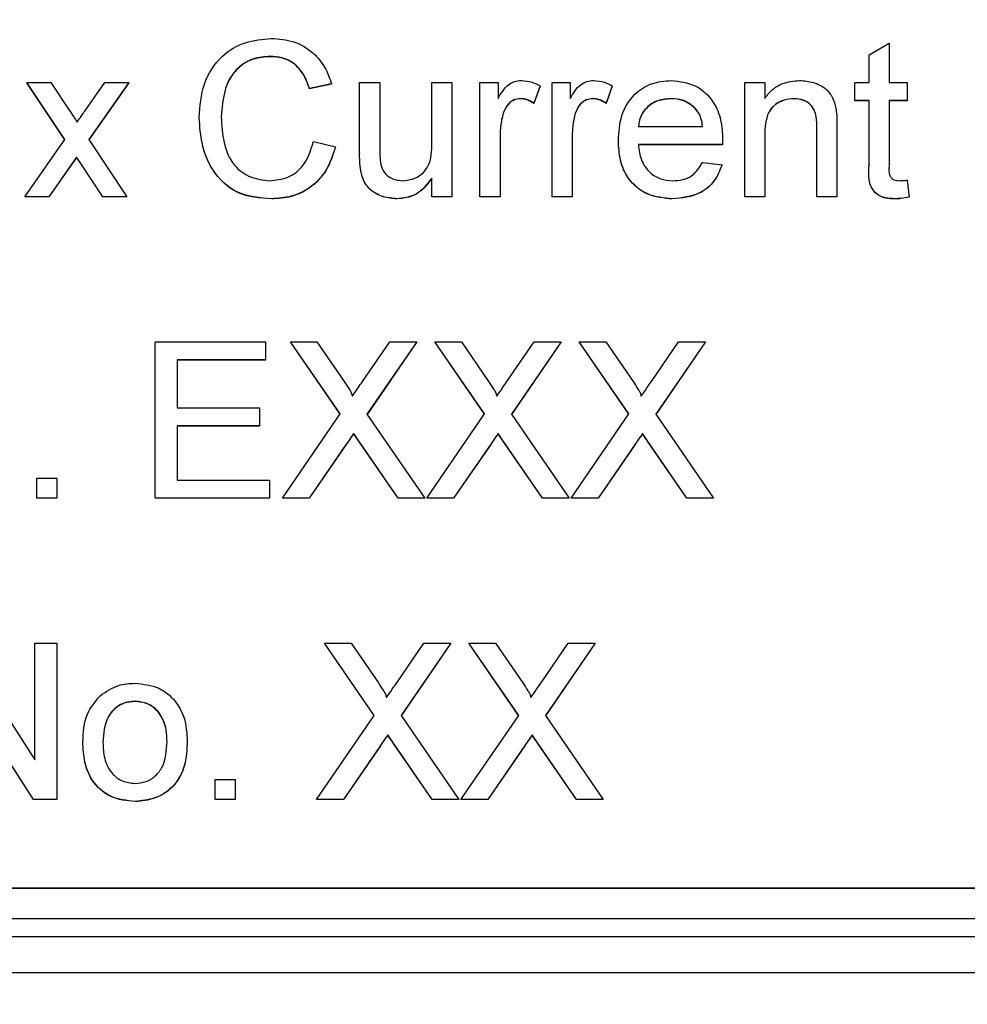
# Model space of a CAD drawing. Units: millimetres. Extents: x -5 to 599, y -5 to 425.
# Drawn here: x 123 to 126, y 164 to 167 of the extents above; entities that cross this region are included whole.
import ezdxf

# ---------------------------------------------------------------- set-up
doc = ezdxf.new("R2010")
doc.units = ezdxf.units.MM
doc.header["$PDSIZE"] = -1
doc.layers.add('DIMENSIONS', color=7, linetype='Continuous')
doc.styles.add('SLDTEXTSTYLE1', font='GOTHIC.TTF', dxfattribs={"width": 0.913})
doc.dimstyles.new('SLDDIMSTYLE4', dxfattribs={"dimtxt": 3.704167, "dimasz": 4.7625, "dimexe": 0, "dimexo": 0.0625, "dimgap": 0.926042, "dimtad": 1, "dimdec": 1, "dimlfac": 5, "dimrnd": 1e-09, "dimzin": 12, "dimdsep": 46, "dimtxsty": 'SLDTEXTSTYLE1', "dimsah": 1, "dimcen": 0.09, "dimadec": 0, "dimazin": 3, "dimtfac": 1, "dimtdec": 1, "dimtofl": 0, "dimtmove": 0, "dimatfit": 3, "dimfxl": 1, "dimfrac": 2, "dimtolj": 1, "dimtzin": 12, "dimarcsym": 0})

# ---------------------------------------------------------------- blocks, each defined once
blk = doc.blocks.new('_D_15')
at = {"layer": 'Defpoints', "color": 0}
for p in [(125.2449, 189.3236), (177.9564, 149.4803), (192.3888, 149.4803)]:
    blk.add_point(p, dxfattribs=at)
at = {"layer": 'DIMENSIONS', "color": 0, "lineweight": -2}
for p, q in [((125.3074, 189.3236), (192.3888, 189.3236)), ((192.3888, 184.5611), (192.3888, 154.2428)), ((178.0189, 149.4803), (192.3888, 149.4803))]:
    blk.add_line(p, q, dxfattribs=at)
at = {"layer": 'DIMENSIONS', "color": 0}
for points in [[(193.1825, 184.5611), (191.595, 184.5611), (192.3888, 189.3236)], [(191.595, 154.2428), (193.1825, 154.2428), (192.3888, 149.4803)]]:
    blk.add_solid(points, dxfattribs=at)
at = {"layer": 'DIMENSIONS', "color": 0, "insert": (186.6621, 169.7671), "char_height": 3.704167, "attachment_point": 2, "rotation": 90, "style": 'SLDTEXTSTYLE1'}
blk.add_mtext('\\A1;199.2 [7.84]', dxfattribs=at)

msp = doc.modelspace()

# ---------------------------------------------------------------- linework, layer by layer
at = {"color": 0, "linetype": 'Continuous', "lineweight": 25}
for p, q in [((125.8104, 167.1575), (125.8763, 167.1949)), ((125.8763, 167.1949), (125.8763, 167.0662)), ((123.8441, 167.1517), (123.8441, 167.151)), ((125.8104, 167.0662), (125.8104, 167.1575)), ((123.1697, 166.8786), (123.0446, 167.0662)), ((123.0446, 167.0662), (123.1235, 167.0662)), ((123.0446, 167.0662), (123.0446, 167.0655)), ((123.1695, 166.8782), (123.0446, 167.0655)), ((123.1235, 167.0662), (123.1843, 166.9751)), ((123.2354, 166.9723), (123.3014, 167.0662)), ((123.3802, 167.0662), (123.2486, 166.8787)), ((123.3802, 167.0655), (123.2489, 166.8783)), ((123.3014, 167.0662), (123.3802, 167.0662)), ((123.3802, 167.0662), (123.3802, 167.0655)), ((124.0456, 167.0617), (123.9731, 167.0462)), ((124.0456, 167.061), (123.9731, 167.0455)), ((123.9731, 167.0462), (123.9731, 167.0455)), ((124.0456, 167.0617), (124.0456, 167.061)), ((124.1377, 166.8349), (124.1377, 167.0662)), ((124.1377, 167.0662), (124.2036, 167.0662)), ((124.2036, 167.0662), (124.2036, 166.8621)), ((124.3748, 166.8691), (124.3748, 167.0662)), ((124.3748, 167.0662), (124.4407, 167.0662)), ((124.4407, 167.0662), (124.4407, 166.691)), ((124.5329, 166.691), (124.5329, 167.0662)), ((124.5329, 167.0662), (124.5921, 167.0662)), ((124.5921, 167.0662), (124.5921, 167.0138)), ((124.7304, 167.0551), (124.7099, 166.9981)), ((124.7304, 167.0544), (124.7099, 166.9974)), ((124.7304, 167.0551), (124.7304, 167.0544)), ((124.7699, 166.691), (124.7699, 167.0662)), ((124.7699, 167.0662), (124.8292, 167.0662)), ((124.8292, 167.0662), (124.8292, 167.0138)), ((124.9675, 167.0551), (124.9469, 166.9981)), ((124.9675, 167.0544), (124.9469, 166.9974)), ((124.9675, 167.0551), (124.9675, 167.0544)), ((125.4022, 166.691), (125.4022, 167.0662)), ((125.4022, 167.0662), (125.468, 167.0662)), ((125.468, 167.0662), (125.468, 167.0138)), ((125.7643, 167.0069), (125.7643, 167.0662)), ((125.7643, 167.0662), (125.8104, 167.0662)), ((125.8763, 167.0662), (125.9356, 167.0662)), ((125.9356, 167.0662), (125.9356, 167.0069)), ((124.6662, 167.0135), (124.6662, 167.0128)), ((124.9033, 167.0135), (124.9033, 167.0128)), ((125.1604, 167.0135), (125.1604, 167.0128)), ((125.564, 167.0135), (125.564, 167.0128)), ((124.7099, 166.9981), (124.7099, 166.9974)), ((124.9469, 166.9981), (124.9469, 166.9974)), ((125.2397, 166.982), (125.2397, 166.9813)), ((125.8104, 167.0069), (125.7643, 167.0069)), ((125.7643, 167.0069), (125.7643, 167.0062)), ((125.8104, 167.0062), (125.7643, 167.0062)), ((125.8104, 166.7964), (125.8104, 167.0069)), ((125.9356, 167.0069), (125.8763, 167.0069)), ((125.8763, 167.0069), (125.8763, 166.794)), ((125.9356, 167.0062), (125.8763, 167.0062)), ((125.9356, 167.0069), (125.9356, 167.0062)), ((123.6109, 166.9515), (123.6109, 166.9508)), ((124.6089, 166.9655), (124.6089, 166.9648)), ((124.846, 166.9655), (124.846, 166.9648)), ((125.0531, 166.9214), (125.2639, 166.9214)), ((125.6392, 166.691), (125.6392, 166.915)), ((125.7051, 166.9205), (125.7051, 166.691)), ((124.5987, 166.8903), (124.5987, 166.691)), ((124.8358, 166.8903), (124.8358, 166.691)), ((125.468, 166.8922), (125.468, 166.691)), ((123.038, 166.691), (123.1697, 166.8786)), ((123.2486, 166.8787), (123.3738, 166.691)), ((123.9863, 166.8722), (124.0587, 166.8553)), ((124.0587, 166.8553), (124.0587, 166.8546)), ((124.9873, 166.8754), (124.9873, 166.8747)), ((125.3294, 166.8621), (125.0531, 166.8621)), ((125.3294, 166.8614), (125.0531, 166.8614)), ((125.3294, 166.8621), (125.3294, 166.8614)), ((125.3297, 166.879), (125.3297, 166.8783)), ((123.2081, 166.8209), (123.1169, 166.691)), ((123.2081, 166.8202), (123.1169, 166.6903)), ((123.2219, 166.8005), (123.2081, 166.8209)), ((123.2081, 166.8209), (123.2081, 166.8202)), ((123.2219, 166.7998), (123.2081, 166.8202)), ((124.1377, 166.8349), (124.1377, 166.8342)), ((123.2949, 166.691), (123.2219, 166.8005)), ((123.2219, 166.8005), (123.2219, 166.7998)), ((123.2949, 166.6903), (123.2219, 166.7998)), ((125.2631, 166.8029), (125.3277, 166.7963)), ((125.3277, 166.7963), (125.3277, 166.7956)), ((125.8104, 166.7964), (125.8104, 166.7957)), ((124.1415, 166.7758), (124.1415, 166.7751)), ((124.3748, 166.691), (124.3748, 166.7523)), ((125.9356, 166.7453), (125.9422, 166.6901)), ((123.1169, 166.691), (123.038, 166.691)), ((123.038, 166.691), (123.038, 166.6903)), ((123.1169, 166.6903), (123.038, 166.6903)), ((123.1169, 166.691), (123.1169, 166.6903)), ((123.3738, 166.691), (123.2949, 166.691)), ((123.2949, 166.691), (123.2949, 166.6903)), ((123.3738, 166.6903), (123.2949, 166.6903)), ((123.3738, 166.691), (123.3738, 166.6903)), ((124.4407, 166.691), (124.3748, 166.691)), ((124.3748, 166.691), (124.3748, 166.6903)), ((124.4407, 166.6903), (124.3748, 166.6903)), ((124.4407, 166.691), (124.4407, 166.6903)), ((124.5987, 166.691), (124.5329, 166.691)), ((124.5329, 166.691), (124.5329, 166.6903)), ((124.5987, 166.6903), (124.5329, 166.6903)), ((124.5987, 166.691), (124.5987, 166.6903)), ((124.8358, 166.691), (124.7699, 166.691)), ((124.7699, 166.691), (124.7699, 166.6903)), ((124.8358, 166.6903), (124.7699, 166.6903)), ((124.8358, 166.691), (124.8358, 166.6903)), ((125.468, 166.691), (125.4022, 166.691)), ((125.4022, 166.691), (125.4022, 166.6903)), ((125.468, 166.6903), (125.4022, 166.6903)), ((125.468, 166.691), (125.468, 166.6903)), ((125.7051, 166.691), (125.6392, 166.691)), ((125.6392, 166.691), (125.6392, 166.6903)), ((125.7051, 166.6903), (125.6392, 166.6903)), ((125.7051, 166.691), (125.7051, 166.6903)), ((125.9422, 166.6901), (125.9422, 166.6894)), ((123.849, 166.6844), (123.849, 166.6837)), ((124.2607, 166.6844), (124.2607, 166.6837)), ((125.1643, 166.6844), (125.1643, 166.6837)), ((125.8957, 166.6844), (125.8957, 166.6837)), ((123.466, 165.7014), (123.466, 166.2147)), ((123.466, 166.2147), (123.8282, 166.2147)), ((123.8282, 166.2147), (123.8282, 166.1555)), ((124.0738, 165.9776), (123.9103, 166.2147)), ((123.9103, 166.2147), (123.9976, 166.2147)), ((123.9103, 166.2147), (123.9103, 166.214)), ((124.0736, 165.9772), (123.9103, 166.214)), ((123.9976, 166.2147), (124.0872, 166.0847)), ((124.1474, 166.0846), (124.2367, 166.2147)), ((124.3252, 166.2147), (124.1617, 165.9768)), ((124.3252, 166.214), (124.162, 165.9764)), ((124.2367, 166.2147), (124.3252, 166.2147)), ((124.3252, 166.2147), (124.3252, 166.214)), ((124.548, 165.9776), (124.3845, 166.2147)), ((124.3845, 166.2147), (124.4718, 166.2147)), ((124.3845, 166.2147), (124.3845, 166.214)), ((124.5478, 165.9772), (124.3845, 166.214)), ((124.4718, 166.2147), (124.5614, 166.0847)), ((124.6216, 166.0846), (124.7109, 166.2147)), ((124.7994, 166.2147), (124.6359, 165.9768)), ((124.7994, 166.214), (124.6361, 165.9764)), ((124.7109, 166.2147), (124.7994, 166.2147)), ((124.7994, 166.2147), (124.7994, 166.214)), ((125.0222, 165.9776), (124.8586, 166.2147)), ((124.8586, 166.2147), (124.9459, 166.2147)), ((124.8586, 166.2147), (124.8586, 166.214)), ((125.0219, 165.9772), (124.8586, 166.214)), ((124.9459, 166.2147), (125.0355, 166.0847)), ((125.0957, 166.0846), (125.185, 166.2147)), ((125.2735, 166.2147), (125.11, 165.9768)), ((125.2735, 166.214), (125.1103, 165.9764)), ((125.185, 166.2147), (125.2735, 166.2147)), ((125.2735, 166.2147), (125.2735, 166.214)), ((123.8282, 166.1555), (123.5385, 166.1555)), ((123.5385, 166.1555), (123.5385, 165.9975)), ((123.8282, 166.1548), (123.5385, 166.1548)), ((123.8282, 166.1555), (123.8282, 166.1548)), ((123.5385, 165.9975), (123.8085, 165.9975)), ((123.8085, 165.9975), (123.8085, 165.9383)), ((123.884, 165.7014), (124.0738, 165.9776)), ((124.1617, 165.9768), (124.3516, 165.7014)), ((124.3582, 165.7014), (124.548, 165.9776)), ((124.6359, 165.9768), (124.8257, 165.7014)), ((124.8323, 165.7014), (125.0222, 165.9776)), ((125.11, 165.9768), (125.2999, 165.7014)), ((123.8085, 165.9383), (123.5385, 165.9383)), ((123.5385, 165.9383), (123.5385, 165.7606)), ((123.8085, 165.9376), (123.5385, 165.9376)), ((123.8085, 165.9383), (123.8085, 165.9376)), ((124.1181, 165.9133), (124.1181, 165.9126)), ((124.5922, 165.9133), (124.5922, 165.9126)), ((125.0664, 165.9133), (125.0664, 165.9126)), ((124.2642, 165.7014), (124.1392, 165.8828)), ((124.1392, 165.8828), (124.1392, 165.8821)), ((124.2642, 165.7007), (124.1392, 165.8821)), ((124.7384, 165.7014), (124.6133, 165.8828)), ((124.6133, 165.8828), (124.6133, 165.8821)), ((124.7384, 165.7007), (124.6133, 165.8821)), ((125.2125, 165.7014), (125.0875, 165.8828)), ((125.0875, 165.8828), (125.0875, 165.8821)), ((125.2125, 165.7007), (125.0875, 165.8821)), ((124.0939, 165.878), (123.9724, 165.7014)), ((124.0939, 165.8773), (123.9724, 165.7007)), ((124.0939, 165.878), (124.0939, 165.8773)), ((124.5681, 165.878), (124.4465, 165.7014)), ((124.5681, 165.8773), (124.4465, 165.7007)), ((124.5681, 165.878), (124.5681, 165.8773)), ((125.0422, 165.878), (124.9207, 165.7014)), ((125.0422, 165.8773), (124.9207, 165.7007)), ((125.0422, 165.878), (125.0422, 165.8773)), ((123.0775, 165.7014), (123.0775, 165.7672)), ((123.0775, 165.7672), (123.1433, 165.7672)), ((123.1433, 165.7672), (123.1433, 165.7014)), ((123.5385, 165.7606), (123.8414, 165.7606)), ((123.8414, 165.7606), (123.8414, 165.7014)), ((123.1433, 165.7014), (123.0775, 165.7014)), ((123.0775, 165.7014), (123.0775, 165.7007)), ((123.1433, 165.7007), (123.0775, 165.7007)), ((123.1433, 165.7014), (123.1433, 165.7007)), ((123.8414, 165.7014), (123.466, 165.7014)), ((123.466, 165.7014), (123.466, 165.7007)), ((123.8414, 165.7007), (123.466, 165.7007)), ((123.8414, 165.7014), (123.8414, 165.7007)), ((123.9724, 165.7014), (123.884, 165.7014)), ((123.884, 165.7014), (123.884, 165.7007)), ((123.9724, 165.7007), (123.884, 165.7007)), ((123.9724, 165.7014), (123.9724, 165.7007)), ((124.3516, 165.7014), (124.2642, 165.7014)), ((124.2642, 165.7014), (124.2642, 165.7007)), ((124.3516, 165.7007), (124.2642, 165.7007)), ((124.3516, 165.7014), (124.3516, 165.7007)), ((124.4465, 165.7014), (124.3582, 165.7014)), ((124.3582, 165.7014), (124.3582, 165.7007)), ((124.4465, 165.7007), (124.3582, 165.7007)), ((124.4465, 165.7014), (124.4465, 165.7007)), ((124.8257, 165.7014), (124.7384, 165.7014)), ((124.7384, 165.7014), (124.7384, 165.7007)), ((124.8257, 165.7007), (124.7384, 165.7007)), ((124.8257, 165.7014), (124.8257, 165.7007)), ((124.9207, 165.7014), (124.8323, 165.7014)), ((124.8323, 165.7014), (124.8323, 165.7007)), ((124.9207, 165.7007), (124.8323, 165.7007)), ((124.9207, 165.7014), (124.9207, 165.7007)), ((125.2999, 165.7014), (125.2125, 165.7014)), ((125.2125, 165.7014), (125.2125, 165.7007)), ((125.2999, 165.7007), (125.2125, 165.7007)), ((125.2999, 165.7014), (125.2999, 165.7007)), ((122.8248, 165.2251), (123.0709, 164.842)), ((123.0709, 164.842), (123.0709, 165.2251)), ((123.0709, 165.2251), (123.1433, 165.2251)), ((123.1433, 165.2251), (123.1433, 164.7117)), ((124.1858, 164.9879), (124.0223, 165.2251)), ((124.0223, 165.2251), (124.1096, 165.2251)), ((124.0223, 165.2251), (124.0223, 165.2244)), ((124.1856, 164.9876), (124.0223, 165.2244)), ((124.1096, 165.2251), (124.1992, 165.0951)), ((124.2594, 165.095), (124.3487, 165.2251)), ((124.4372, 165.2251), (124.2737, 164.9871)), ((124.4372, 165.2244), (124.2739, 164.9868)), ((124.3487, 165.2251), (124.4372, 165.2251)), ((124.4372, 165.2251), (124.4372, 165.2244)), ((124.66, 164.9879), (124.4964, 165.2251)), ((124.4964, 165.2251), (124.5837, 165.2251)), ((124.4964, 165.2251), (124.4964, 165.2244)), ((124.6597, 164.9876), (124.4964, 165.2244)), ((124.5837, 165.2251), (124.6733, 165.0951)), ((124.7335, 165.095), (124.8228, 165.2251)), ((124.9113, 165.2251), (124.7478, 164.9871)), ((124.9113, 165.2244), (124.7481, 164.9868)), ((124.8228, 165.2251), (124.9113, 165.2251)), ((124.9113, 165.2251), (124.9113, 165.2244)), ((123.0668, 164.7117), (122.8207, 165.0948)), ((123.0668, 164.711), (122.8207, 165.0941)), ((123.4004, 165.0342), (123.4004, 165.0335)), ((123.996, 164.7117), (124.1858, 164.9879)), ((124.2737, 164.9871), (124.4635, 164.7117)), ((124.4701, 164.7117), (124.66, 164.9879)), ((124.7478, 164.9871), (124.9377, 164.7117)), ((124.23, 164.9237), (124.23, 164.923)), ((124.7042, 164.9237), (124.7042, 164.923)), ((123.229, 164.8993), (123.229, 164.8986)), ((123.5714, 164.9045), (123.5714, 164.9038)), ((124.2059, 164.8884), (124.0843, 164.7117)), ((124.2059, 164.8877), (124.0843, 164.711)), ((124.2059, 164.8884), (124.2059, 164.8877)), ((124.3762, 164.7117), (124.2511, 164.8931)), ((124.2511, 164.8931), (124.2511, 164.8924)), ((124.3762, 164.711), (124.2511, 164.8924)), ((124.68, 164.8884), (124.5585, 164.7117)), ((124.68, 164.8877), (124.5585, 164.711)), ((124.68, 164.8884), (124.68, 164.8877)), ((124.8503, 164.7117), (124.7253, 164.8931)), ((124.7253, 164.8931), (124.7253, 164.8924)), ((124.8503, 164.711), (124.7253, 164.8924)), ((123.6636, 164.7117), (123.6636, 164.7775)), ((123.6636, 164.7775), (123.7295, 164.7775)), ((123.7295, 164.7775), (123.7295, 164.7117)), ((123.1433, 164.7117), (123.0668, 164.7117)), ((123.0668, 164.7117), (123.0668, 164.711)), ((123.1433, 164.711), (123.0668, 164.711)), ((123.1433, 164.7117), (123.1433, 164.711)), ((123.4004, 164.7051), (123.4004, 164.7044)), ((123.7295, 164.7117), (123.6636, 164.7117)), ((123.6636, 164.7117), (123.6636, 164.711)), ((123.7295, 164.711), (123.6636, 164.711)), ((123.7295, 164.7117), (123.7295, 164.711)), ((124.0843, 164.7117), (123.996, 164.7117)), ((123.996, 164.7117), (123.996, 164.711)), ((124.0843, 164.711), (123.996, 164.711)), ((124.0843, 164.7117), (124.0843, 164.711)), ((124.4635, 164.7117), (124.3762, 164.7117)), ((124.3762, 164.7117), (124.3762, 164.711)), ((124.4635, 164.711), (124.3762, 164.711)), ((124.4635, 164.7117), (124.4635, 164.711)), ((124.5585, 164.7117), (124.4701, 164.7117)), ((124.4701, 164.7117), (124.4701, 164.711)), ((124.5585, 164.711), (124.4701, 164.711)), ((124.5585, 164.7117), (124.5585, 164.711)), ((124.9377, 164.7117), (124.8503, 164.7117)), ((124.8503, 164.7117), (124.8503, 164.711)), ((124.9377, 164.711), (124.8503, 164.711)), ((124.9377, 164.7117), (124.9377, 164.711)), ((117.9185, 164.4216), (129.5185, 164.4216)), ((117.9185, 164.4202), (129.5185, 164.4202)), ((117.6964, 164.3203), (129.6964, 164.3203)), ((129.6964, 164.261), (117.6964, 164.261)), ((129.6964, 164.1425), (117.6964, 164.1425))]:
    msp.add_line(p, q, dxfattribs=at)
for points, knots in [([(123.6109, 166.9515), (123.6137, 166.9885), (123.6192, 167.0624), (123.6764, 167.1532), (123.7605, 167.2029), (123.8185, 167.2083), (123.8476, 167.2109)], [0, 0, 0, 0, 0.280492, 0.55957, 0.779615, 1, 1, 1, 1]), ([(123.8476, 167.2109), (123.8727, 167.2091), (123.923, 167.2054), (123.9847, 167.1682), (124.0259, 167.1176), (124.039, 167.0804), (124.0456, 167.0617)], [0, 0, 0, 0, 0.280081, 0.559449, 0.779549, 1, 1, 1, 1]), ([(123.8441, 167.1517), (123.8259, 167.1505), (123.7897, 167.148), (123.7412, 167.1204), (123.6913, 167.0573), (123.6866, 166.9953), (123.6834, 166.9518)], [0, 0, 0, 0, 0.187223, 0.373906, 0.560736, 1, 1, 1, 1]), ([(123.8441, 167.151), (123.8259, 167.1498), (123.7897, 167.1473), (123.7412, 167.1197), (123.6913, 167.0566), (123.6866, 166.9946), (123.6834, 166.9511)], [0, 0, 0, 0, 0.187223, 0.373906, 0.560736, 1, 1, 1, 1]), ([(123.9731, 167.0462), (123.9674, 167.0622), (123.9561, 167.094), (123.9243, 167.1306), (123.884, 167.1493), (123.8574, 167.1509), (123.8441, 167.1517)], [0, 0, 0, 0, 0.2805533, 0.5597389, 0.7796538, 1, 1, 1, 1]), ([(123.9731, 167.0455), (123.9674, 167.0615), (123.9561, 167.0933), (123.9243, 167.1299), (123.884, 167.1486), (123.8574, 167.1502), (123.8441, 167.151)], [0, 0, 0, 0, 0.280553, 0.559739, 0.779654, 1, 1, 1, 1]), ([(124.5921, 167.0138), (124.602, 167.0305), (124.6157, 167.0538), (124.6463, 167.0707), (124.6613, 167.0721), (124.6688, 167.0727)], [0, 0, 0, 0, 0.559599, 0.779772, 1, 1, 1, 1]), ([(124.6688, 167.0727), (124.6809, 167.0716), (124.7026, 167.0695), (124.7219, 167.0595), (124.7304, 167.0551)], [0, 0, 0, 0, 0.559546, 1, 1, 1, 1]), ([(124.8292, 167.0138), (124.8391, 167.0305), (124.8528, 167.0538), (124.8834, 167.0707), (124.8984, 167.0721), (124.9059, 167.0727)], [0, 0, 0, 0, 0.559599, 0.779772, 1, 1, 1, 1]), ([(124.9059, 167.0727), (124.918, 167.0716), (124.9397, 167.0695), (124.959, 167.0595), (124.9675, 167.0551)], [0, 0, 0, 0, 0.5595462, 1, 1, 1, 1]), ([(124.9873, 166.8754), (124.9889, 166.9032), (124.9922, 166.9587), (125.0337, 167.0272), (125.0952, 167.0672), (125.1389, 167.0709), (125.1608, 167.0727)], [0, 0, 0, 0, 0.2807476, 0.5597747, 0.7796663, 1, 1, 1, 1]), ([(125.1608, 167.0727), (125.188, 167.0696), (125.2425, 167.0633), (125.3004, 167.0083), (125.3265, 166.9429), (125.3286, 166.9003), (125.3297, 166.879)], [0, 0, 0, 0, 0.279366, 0.558398, 0.778885, 1, 1, 1, 1]), ([(125.468, 167.0138), (125.4757, 167.0237), (125.4911, 167.0436), (125.5301, 167.0679), (125.5625, 167.0709), (125.5823, 167.0727)], [0, 0, 0, 0, 0.280554, 0.560815, 1, 1, 1, 1]), ([(125.5823, 167.0727), (125.5976, 167.0715), (125.6282, 167.069), (125.6678, 167.0492), (125.6924, 167.0171), (125.6986, 166.9937), (125.7017, 166.982)], [0, 0, 0, 0, 0.280216, 0.559971, 0.779636, 1, 1, 1, 1]), ([(124.6662, 167.0135), (124.6587, 167.0126), (124.6438, 167.0107), (124.6212, 166.9943), (124.6136, 166.9764), (124.6089, 166.9655)], [0, 0, 0, 0, 0.2803051, 0.5609106, 1, 1, 1, 1]), ([(124.6662, 167.0128), (124.6587, 167.0119), (124.6438, 167.01), (124.6212, 166.9936), (124.6136, 166.9757), (124.6089, 166.9648)], [0, 0, 0, 0, 0.280305, 0.560911, 1, 1, 1, 1]), ([(124.7099, 166.9981), (124.7023, 167.0029), (124.6889, 167.0114), (124.6732, 167.0129), (124.6662, 167.0135)], [0, 0, 0, 0, 0.560116, 1, 1, 1, 1]), ([(124.7099, 166.9974), (124.7023, 167.0022), (124.6889, 167.0107), (124.6732, 167.0122), (124.6662, 167.0128)], [0, 0, 0, 0, 0.560116, 1, 1, 1, 1]), ([(124.9033, 167.0135), (124.8958, 167.0126), (124.8808, 167.0107), (124.8583, 166.9943), (124.8506, 166.9764), (124.846, 166.9655)], [0, 0, 0, 0, 0.280305, 0.560911, 1, 1, 1, 1]), ([(124.9033, 167.0128), (124.8958, 167.0119), (124.8808, 167.01), (124.8583, 166.9936), (124.8506, 166.9757), (124.846, 166.9648)], [0, 0, 0, 0, 0.2803051, 0.5609106, 1, 1, 1, 1]), ([(124.9469, 166.9981), (124.9394, 167.0029), (124.926, 167.0114), (124.9102, 167.0129), (124.9033, 167.0135)], [0, 0, 0, 0, 0.5601157, 1, 1, 1, 1]), ([(124.9469, 166.9974), (124.9394, 167.0022), (124.926, 167.0107), (124.9102, 167.0122), (124.9033, 167.0128)], [0, 0, 0, 0, 0.560116, 1, 1, 1, 1]), ([(125.1604, 167.0135), (125.1457, 167.0123), (125.1164, 167.0098), (125.081, 166.987), (125.0584, 166.9557), (125.0549, 166.9328), (125.0531, 166.9214)], [0, 0, 0, 0, 0.2801903, 0.5597279, 0.7796424, 1, 1, 1, 1]), ([(125.1604, 167.0128), (125.1457, 167.0116), (125.1164, 167.0091), (125.081, 166.9863), (125.0584, 166.955), (125.0549, 166.9321), (125.0531, 166.9207)], [0, 0, 0, 0, 0.2801903, 0.5597279, 0.7796424, 1, 1, 1, 1]), ([(125.2397, 166.982), (125.2266, 166.9924), (125.2031, 167.0109), (125.1735, 167.0127), (125.1604, 167.0135)], [0, 0, 0, 0, 0.5585118, 1, 1, 1, 1]), ([(125.2397, 166.9813), (125.2266, 166.9917), (125.2031, 167.0102), (125.1735, 167.012), (125.1604, 167.0128)], [0, 0, 0, 0, 0.5585118, 1, 1, 1, 1]), ([(125.564, 167.0135), (125.553, 167.0126), (125.531, 167.0108), (125.5011, 166.995), (125.4697, 166.9571), (125.4687, 166.9189), (125.468, 166.8922)], [0, 0, 0, 0, 0.1872728, 0.3743615, 0.56054, 1, 1, 1, 1]), ([(125.564, 167.0128), (125.553, 167.0119), (125.531, 167.0101), (125.5011, 166.9943), (125.4697, 166.9564), (125.4687, 166.9182), (125.468, 166.8915)], [0, 0, 0, 0, 0.187273, 0.374362, 0.56054, 1, 1, 1, 1]), ([(125.6392, 166.915), (125.6391, 166.9283), (125.6389, 166.9547), (125.6254, 166.9911), (125.5954, 167.0107), (125.5745, 167.0126), (125.564, 167.0135)], [0, 0, 0, 0, 0.28168, 0.559785, 0.779587, 1, 1, 1, 1]), ([(125.6392, 166.9143), (125.6391, 166.9276), (125.6389, 166.954), (125.6254, 166.9904), (125.5954, 167.01), (125.5745, 167.0119), (125.564, 167.0128)], [0, 0, 0, 0, 0.2816799, 0.5597852, 0.7795872, 1, 1, 1, 1]), ([(125.2639, 166.9214), (125.2621, 166.9339), (125.2591, 166.9562), (125.2456, 166.9742), (125.2397, 166.982)], [0, 0, 0, 0, 0.5606744, 1, 1, 1, 1]), ([(125.2639, 166.9207), (125.2621, 166.9332), (125.2591, 166.9555), (125.2456, 166.9735), (125.2397, 166.9813)], [0, 0, 0, 0, 0.560674, 1, 1, 1, 1]), ([(125.7017, 166.982), (125.7029, 166.9706), (125.7051, 166.9501), (125.7051, 166.9296), (125.7051, 166.9205)], [0, 0, 0, 0, 0.559791, 1, 1, 1, 1]), ([(123.1843, 166.9751), (123.1892, 166.9679), (123.1979, 166.955), (123.2064, 166.9421), (123.2102, 166.9364)], [0, 0, 0, 0, 0.559998, 1, 1, 1, 1]), ([(123.2102, 166.9364), (123.2149, 166.9431), (123.2234, 166.955), (123.2317, 166.967), (123.2354, 166.9723)], [0, 0, 0, 0, 0.56, 1, 1, 1, 1]), ([(123.849, 166.6844), (123.8105, 166.6873), (123.7338, 166.6929), (123.6527, 166.7709), (123.6172, 166.8623), (123.613, 166.9218), (123.6109, 166.9515)], [0, 0, 0, 0, 0.279955, 0.558088, 0.778912, 1, 1, 1, 1]), ([(123.849, 166.6837), (123.8105, 166.6866), (123.7338, 166.6922), (123.6527, 166.7702), (123.6172, 166.8616), (123.613, 166.9211), (123.6109, 166.9508)], [0, 0, 0, 0, 0.279955, 0.558088, 0.778912, 1, 1, 1, 1]), ([(123.6834, 166.9518), (123.6848, 166.9242), (123.6877, 166.8693), (123.7176, 166.7955), (123.7772, 166.7512), (123.8205, 166.7462), (123.8422, 166.7437)], [0, 0, 0, 0, 0.281245, 0.560716, 0.780138, 1, 1, 1, 1]), ([(124.6089, 166.9655), (124.6056, 166.9516), (124.5996, 166.9269), (124.599, 166.9015), (124.5987, 166.8903)], [0, 0, 0, 0, 0.559888, 1, 1, 1, 1]), ([(124.6089, 166.9648), (124.6056, 166.9509), (124.5996, 166.9262), (124.599, 166.9008), (124.5987, 166.8896)], [0, 0, 0, 0, 0.5598877, 1, 1, 1, 1]), ([(124.846, 166.9655), (124.8426, 166.9516), (124.8367, 166.9269), (124.8361, 166.9015), (124.8358, 166.8903)], [0, 0, 0, 0, 0.559888, 1, 1, 1, 1]), ([(124.846, 166.9648), (124.8426, 166.9509), (124.8367, 166.9262), (124.8361, 166.9008), (124.8358, 166.8896)], [0, 0, 0, 0, 0.559888, 1, 1, 1, 1]), ([(123.8422, 166.7437), (123.862, 166.7456), (123.9014, 166.7494), (123.9615, 166.7929), (123.9769, 166.8422), (123.9863, 166.8722)], [0, 0, 0, 0, 0.280711, 0.560905, 1, 1, 1, 1]), ([(124.0587, 166.8553), (124.0502, 166.8291), (124.0332, 166.7766), (123.979, 166.7192), (123.9139, 166.6887), (123.8707, 166.6858), (123.849, 166.6844)], [0, 0, 0, 0, 0.2802563, 0.5595462, 0.7795894, 1, 1, 1, 1]), ([(124.0587, 166.8546), (124.0502, 166.8284), (124.0332, 166.7759), (123.979, 166.7186), (123.9139, 166.688), (123.8707, 166.6851), (123.849, 166.6837)], [0, 0, 0, 0, 0.280256, 0.559546, 0.779589, 1, 1, 1, 1]), ([(124.2036, 166.8621), (124.2035, 166.8498), (124.2035, 166.8278), (124.2062, 166.8059), (124.2074, 166.7963)], [0, 0, 0, 0, 0.560241, 1, 1, 1, 1]), ([(124.2784, 166.7437), (124.2896, 166.7448), (124.3121, 166.747), (124.3423, 166.7636), (124.374, 166.8028), (124.3745, 166.8417), (124.3748, 166.8691)], [0, 0, 0, 0, 0.187111, 0.374253, 0.560834, 1, 1, 1, 1]), ([(125.1643, 166.6844), (125.1365, 166.6869), (125.0811, 166.6919), (125.0191, 166.7443), (124.9907, 166.8104), (124.9884, 166.8537), (124.9873, 166.8754)], [0, 0, 0, 0, 0.279952, 0.558661, 0.778994, 1, 1, 1, 1]), ([(125.1643, 166.6837), (125.1365, 166.6862), (125.0811, 166.6912), (125.0191, 166.7436), (124.9907, 166.8097), (124.9884, 166.853), (124.9873, 166.8747)], [0, 0, 0, 0, 0.279952, 0.558661, 0.778994, 1, 1, 1, 1]), ([(125.0531, 166.8621), (125.0552, 166.8451), (125.0592, 166.8112), (125.0867, 166.7705), (125.125, 166.747), (125.1519, 166.7448), (125.1653, 166.7437)], [0, 0, 0, 0, 0.280633, 0.559687, 0.779661, 1, 1, 1, 1]), ([(125.3297, 166.879), (125.3297, 166.8758), (125.3296, 166.8702), (125.3295, 166.8646), (125.3294, 166.8621)], [0, 0, 0, 0, 0.559999, 1, 1, 1, 1]), ([(125.3297, 166.8783), (125.3297, 166.8751), (125.3296, 166.8695), (125.3295, 166.8639), (125.3294, 166.8614)], [0, 0, 0, 0, 0.559999, 1, 1, 1, 1]), ([(124.1415, 166.7758), (124.1401, 166.7868), (124.1378, 166.8064), (124.1377, 166.8262), (124.1377, 166.8349)], [0, 0, 0, 0, 0.559839, 1, 1, 1, 1]), ([(124.1415, 166.7751), (124.1401, 166.7861), (124.1378, 166.8057), (124.1377, 166.8255), (124.1377, 166.8342)], [0, 0, 0, 0, 0.559839, 1, 1, 1, 1]), ([(124.2074, 166.7963), (124.2103, 166.7878), (124.2162, 166.7708), (124.2409, 166.7481), (124.2642, 166.7453), (124.2784, 166.7437)], [0, 0, 0, 0, 0.280864, 0.561194, 1, 1, 1, 1]), ([(125.3277, 166.7963), (125.3203, 166.7776), (125.3055, 166.7403), (125.248, 166.6924), (125.196, 166.6874), (125.1643, 166.6844)], [0, 0, 0, 0, 0.280613, 0.560833, 1, 1, 1, 1]), ([(125.3277, 166.7956), (125.3203, 166.7769), (125.3055, 166.7396), (125.248, 166.6917), (125.196, 166.6868), (125.1643, 166.6837)], [0, 0, 0, 0, 0.280613, 0.560833, 1, 1, 1, 1]), ([(125.1653, 166.7437), (125.1766, 166.7443), (125.1993, 166.7456), (125.2381, 166.7619), (125.2537, 166.7874), (125.2631, 166.8029)], [0, 0, 0, 0, 0.281282, 0.561906, 1, 1, 1, 1]), ([(125.8957, 166.6844), (125.8854, 166.6848), (125.8647, 166.6855), (125.835, 166.6975), (125.8066, 166.7351), (125.8089, 166.7711), (125.8104, 166.7964)], [0, 0, 0, 0, 0.187433, 0.373821, 0.559462, 1, 1, 1, 1]), ([(125.8957, 166.6837), (125.8854, 166.6841), (125.8647, 166.6848), (125.835, 166.6968), (125.8066, 166.7344), (125.8089, 166.7704), (125.8104, 166.7957)], [0, 0, 0, 0, 0.187433, 0.373821, 0.559462, 1, 1, 1, 1]), ([(125.8763, 166.794), (125.8755, 166.7817), (125.8744, 166.7662), (125.8846, 166.7513), (125.8946, 166.7443), (125.9037, 166.7439), (125.9097, 166.7437)], [0, 0, 0, 0, 0.499596, 0.625239, 0.750354, 1, 1, 1, 1]), ([(124.2607, 166.6844), (124.2454, 166.6858), (124.2147, 166.6886), (124.1756, 166.7088), (124.1504, 166.7406), (124.1444, 166.7641), (124.1415, 166.7758)], [0, 0, 0, 0, 0.280286, 0.560186, 0.779607, 1, 1, 1, 1]), ([(124.2607, 166.6837), (124.2454, 166.6851), (124.2147, 166.6879), (124.1756, 166.7081), (124.1504, 166.7399), (124.1444, 166.7634), (124.1415, 166.7751)], [0, 0, 0, 0, 0.280286, 0.560186, 0.779607, 1, 1, 1, 1]), ([(124.3748, 166.7523), (124.3584, 166.7309), (124.3289, 166.6927), (124.2816, 166.687), (124.2607, 166.6844)], [0, 0, 0, 0, 0.559466, 1, 1, 1, 1]), ([(124.3748, 166.7516), (124.3584, 166.7302), (124.3289, 166.692), (124.2816, 166.6863), (124.2607, 166.6837)], [0, 0, 0, 0, 0.559466, 1, 1, 1, 1]), ([(125.9097, 166.7437), (125.9146, 166.7438), (125.9232, 166.7441), (125.9318, 166.7449), (125.9356, 166.7453)], [0, 0, 0, 0, 0.559965, 1, 1, 1, 1]), ([(125.9422, 166.6901), (125.9336, 166.6884), (125.9182, 166.6853), (125.9026, 166.6847), (125.8957, 166.6844)], [0, 0, 0, 0, 0.560078, 1, 1, 1, 1]), ([(125.9422, 166.6894), (125.9336, 166.6877), (125.9182, 166.6846), (125.9026, 166.684), (125.8957, 166.6837)], [0, 0, 0, 0, 0.560078, 1, 1, 1, 1]), ([(124.0872, 166.0847), (124.093, 166.076), (124.101, 166.0638), (124.1109, 166.0478), (124.1129, 166.0398), (124.1139, 166.0358)], [0, 0, 0, 0, 0.561277, 0.781763, 1, 1, 1, 1]), ([(124.1139, 166.0358), (124.1201, 166.0449), (124.1313, 166.0612), (124.1425, 166.0775), (124.1474, 166.0846)], [0, 0, 0, 0, 0.56, 1, 1, 1, 1]), ([(124.5614, 166.0847), (124.5671, 166.076), (124.5752, 166.0638), (124.5851, 166.0478), (124.587, 166.0398), (124.588, 166.0358)], [0, 0, 0, 0, 0.561277, 0.781763, 1, 1, 1, 1]), ([(124.588, 166.0358), (124.5943, 166.0449), (124.6055, 166.0612), (124.6166, 166.0775), (124.6216, 166.0846)], [0, 0, 0, 0, 0.56, 1, 1, 1, 1]), ([(125.0355, 166.0847), (125.0413, 166.076), (125.0493, 166.0638), (125.0592, 166.0478), (125.0612, 166.0398), (125.0622, 166.0358)], [0, 0, 0, 0, 0.561277, 0.781763, 1, 1, 1, 1]), ([(125.0622, 166.0358), (125.0684, 166.0449), (125.0796, 166.0612), (125.0908, 166.0775), (125.0957, 166.0846)], [0, 0, 0, 0, 0.56, 1, 1, 1, 1]), ([(124.1181, 165.9133), (124.1135, 165.9067), (124.1054, 165.895), (124.0974, 165.8832), (124.0939, 165.878)], [0, 0, 0, 0, 0.560002, 1, 1, 1, 1]), ([(124.1181, 165.9126), (124.1135, 165.906), (124.1054, 165.8943), (124.0974, 165.8825), (124.0939, 165.8773)], [0, 0, 0, 0, 0.560002, 1, 1, 1, 1]), ([(124.1392, 165.8828), (124.1352, 165.8885), (124.1282, 165.8986), (124.1212, 165.9088), (124.1181, 165.9133)], [0, 0, 0, 0, 0.56, 1, 1, 1, 1]), ([(124.1392, 165.8821), (124.1352, 165.8878), (124.1282, 165.8979), (124.1212, 165.9081), (124.1181, 165.9126)], [0, 0, 0, 0, 0.56, 1, 1, 1, 1]), ([(124.5922, 165.9133), (124.5877, 165.9067), (124.5796, 165.895), (124.5716, 165.8832), (124.5681, 165.878)], [0, 0, 0, 0, 0.5600016, 1, 1, 1, 1]), ([(124.5922, 165.9126), (124.5877, 165.906), (124.5796, 165.8943), (124.5716, 165.8825), (124.5681, 165.8773)], [0, 0, 0, 0, 0.560002, 1, 1, 1, 1]), ([(124.6133, 165.8828), (124.6094, 165.8885), (124.6023, 165.8986), (124.5953, 165.9088), (124.5922, 165.9133)], [0, 0, 0, 0, 0.56, 1, 1, 1, 1]), ([(124.6133, 165.8821), (124.6094, 165.8878), (124.6023, 165.8979), (124.5953, 165.9081), (124.5922, 165.9126)], [0, 0, 0, 0, 0.56, 1, 1, 1, 1]), ([(125.0664, 165.9133), (125.0618, 165.9067), (125.0537, 165.895), (125.0457, 165.8832), (125.0422, 165.878)], [0, 0, 0, 0, 0.560002, 1, 1, 1, 1]), ([(125.0664, 165.9126), (125.0618, 165.906), (125.0537, 165.8943), (125.0457, 165.8825), (125.0422, 165.8773)], [0, 0, 0, 0, 0.560002, 1, 1, 1, 1]), ([(125.0875, 165.8828), (125.0835, 165.8885), (125.0765, 165.8986), (125.0695, 165.9088), (125.0664, 165.9133)], [0, 0, 0, 0, 0.56, 1, 1, 1, 1]), ([(125.0875, 165.8821), (125.0835, 165.8878), (125.0765, 165.8979), (125.0695, 165.9081), (125.0664, 165.9126)], [0, 0, 0, 0, 0.56, 1, 1, 1, 1]), ([(123.2854, 165.0522), (123.3049, 165.0657), (123.3398, 165.0898), (123.3818, 165.0923), (123.4004, 165.0934)], [0, 0, 0, 0, 0.559033, 1, 1, 1, 1]), ([(123.4004, 165.0934), (123.4274, 165.0905), (123.4813, 165.0846), (123.54, 165.0319), (123.5681, 164.9679), (123.5703, 164.9257), (123.5714, 164.9045)], [0, 0, 0, 0, 0.279556, 0.5586, 0.778991, 1, 1, 1, 1]), ([(124.1992, 165.0951), (124.2049, 165.0863), (124.213, 165.0742), (124.2229, 165.0581), (124.2248, 165.0501), (124.2258, 165.0461)], [0, 0, 0, 0, 0.561277, 0.781763, 1, 1, 1, 1]), ([(124.2258, 165.0461), (124.2321, 165.0553), (124.2433, 165.0715), (124.2544, 165.0878), (124.2594, 165.095)], [0, 0, 0, 0, 0.56, 1, 1, 1, 1]), ([(124.6733, 165.0951), (124.6791, 165.0863), (124.6871, 165.0742), (124.697, 165.0581), (124.699, 165.0501), (124.7, 165.0461)], [0, 0, 0, 0, 0.561277, 0.781763, 1, 1, 1, 1]), ([(124.7, 165.0461), (124.7062, 165.0553), (124.7174, 165.0715), (124.7286, 165.0878), (124.7335, 165.095)], [0, 0, 0, 0, 0.56, 1, 1, 1, 1]), ([(123.229, 164.8993), (123.2304, 164.9315), (123.2331, 164.989), (123.2695, 165.0329), (123.2854, 165.0522)], [0, 0, 0, 0, 0.560963, 1, 1, 1, 1]), ([(123.4004, 165.0342), (123.3883, 165.0332), (123.3642, 165.0311), (123.3327, 165.0115), (123.2994, 164.9698), (123.2967, 164.9285), (123.2948, 164.8995)], [0, 0, 0, 0, 0.187137, 0.374025, 0.561097, 1, 1, 1, 1]), ([(123.4004, 165.0335), (123.3883, 165.0325), (123.3642, 165.0304), (123.3327, 165.0108), (123.2994, 164.9691), (123.2967, 164.9278), (123.2948, 164.8988)], [0, 0, 0, 0, 0.187137, 0.374025, 0.561097, 1, 1, 1, 1]), ([(123.5055, 164.9014), (123.5047, 164.9193), (123.5032, 164.955), (123.48, 165.0004), (123.4425, 165.0296), (123.4144, 165.0327), (123.4004, 165.0342)], [0, 0, 0, 0, 0.2810641, 0.5603164, 0.7801741, 1, 1, 1, 1]), ([(123.5055, 164.9007), (123.5047, 164.9186), (123.5032, 164.9543), (123.48, 164.9997), (123.4425, 165.0289), (123.4144, 165.032), (123.4004, 165.0335)], [0, 0, 0, 0, 0.281064, 0.560316, 0.780174, 1, 1, 1, 1]), ([(124.23, 164.9237), (124.2255, 164.9171), (124.2174, 164.9054), (124.2094, 164.8936), (124.2059, 164.8884)], [0, 0, 0, 0, 0.560002, 1, 1, 1, 1]), ([(124.23, 164.923), (124.2255, 164.9164), (124.2174, 164.9047), (124.2094, 164.8929), (124.2059, 164.8877)], [0, 0, 0, 0, 0.560002, 1, 1, 1, 1]), ([(124.2511, 164.8931), (124.2472, 164.8988), (124.2401, 164.909), (124.2331, 164.9192), (124.23, 164.9237)], [0, 0, 0, 0, 0.56, 1, 1, 1, 1]), ([(124.2511, 164.8924), (124.2472, 164.8981), (124.2401, 164.9083), (124.2331, 164.9185), (124.23, 164.923)], [0, 0, 0, 0, 0.5599998, 1, 1, 1, 1]), ([(124.7042, 164.9237), (124.6997, 164.9171), (124.6915, 164.9054), (124.6835, 164.8936), (124.68, 164.8884)], [0, 0, 0, 0, 0.560002, 1, 1, 1, 1]), ([(124.7042, 164.923), (124.6997, 164.9164), (124.6915, 164.9047), (124.6835, 164.8929), (124.68, 164.8877)], [0, 0, 0, 0, 0.560002, 1, 1, 1, 1]), ([(124.7253, 164.8931), (124.7213, 164.8988), (124.7143, 164.909), (124.7073, 164.9192), (124.7042, 164.9237)], [0, 0, 0, 0, 0.56, 1, 1, 1, 1]), ([(124.7253, 164.8924), (124.7213, 164.8981), (124.7143, 164.9083), (124.7073, 164.9185), (124.7042, 164.923)], [0, 0, 0, 0, 0.56, 1, 1, 1, 1]), ([(123.4004, 164.7051), (123.3728, 164.708), (123.3178, 164.7139), (123.258, 164.7683), (123.2321, 164.8348), (123.23, 164.8778), (123.229, 164.8993)], [0, 0, 0, 0, 0.279616, 0.558371, 0.778858, 1, 1, 1, 1]), ([(123.4004, 164.7044), (123.3728, 164.7073), (123.3178, 164.7132), (123.258, 164.7676), (123.2321, 164.8341), (123.23, 164.8771), (123.229, 164.8986)], [0, 0, 0, 0, 0.2796157, 0.5583707, 0.778858, 1, 1, 1, 1]), ([(123.2948, 164.8995), (123.2956, 164.8814), (123.2972, 164.8453), (123.3193, 164.7984), (123.3577, 164.769), (123.3861, 164.7659), (123.4004, 164.7644)], [0, 0, 0, 0, 0.281129, 0.560384, 0.780159, 1, 1, 1, 1]), ([(123.5714, 164.9045), (123.5705, 164.8765), (123.5686, 164.8208), (123.5285, 164.7506), (123.4659, 164.7117), (123.4222, 164.7073), (123.4004, 164.7051)], [0, 0, 0, 0, 0.281033, 0.559513, 0.779602, 1, 1, 1, 1]), ([(123.5714, 164.9038), (123.5705, 164.8759), (123.5686, 164.8201), (123.5285, 164.7499), (123.4659, 164.711), (123.4222, 164.7066), (123.4004, 164.7044)], [0, 0, 0, 0, 0.2810332, 0.5595131, 0.779602, 1, 1, 1, 1]), ([(123.4004, 164.7644), (123.4126, 164.7654), (123.4369, 164.7676), (123.4683, 164.788), (123.5014, 164.8304), (123.5038, 164.8722), (123.5055, 164.9014)], [0, 0, 0, 0, 0.187044, 0.373945, 0.560983, 1, 1, 1, 1])]:
    msp.add_open_spline(points, degree=3, knots=knots, dxfattribs=at)

# ---------------------------------------------------------------- dimensions: what is measured, and where the dimension line sits
at = {"layer": 'DIMENSIONS', "color": 0}
dim = msp.add_linear_dim(base=(192.3888, 149.4803), p1=(125.2449, 189.3236), p2=(177.9564, 149.4803), angle=90, dimstyle='SLDDIMSTYLE4', dxfattribs=at)
dim.commit()
dim.dimension.update_dxf_attribs({"geometry": '_D_15', "text_midpoint": (192.3888, 169.7671), "dimtype": 160})

doc.saveas('drawing.dxf')
